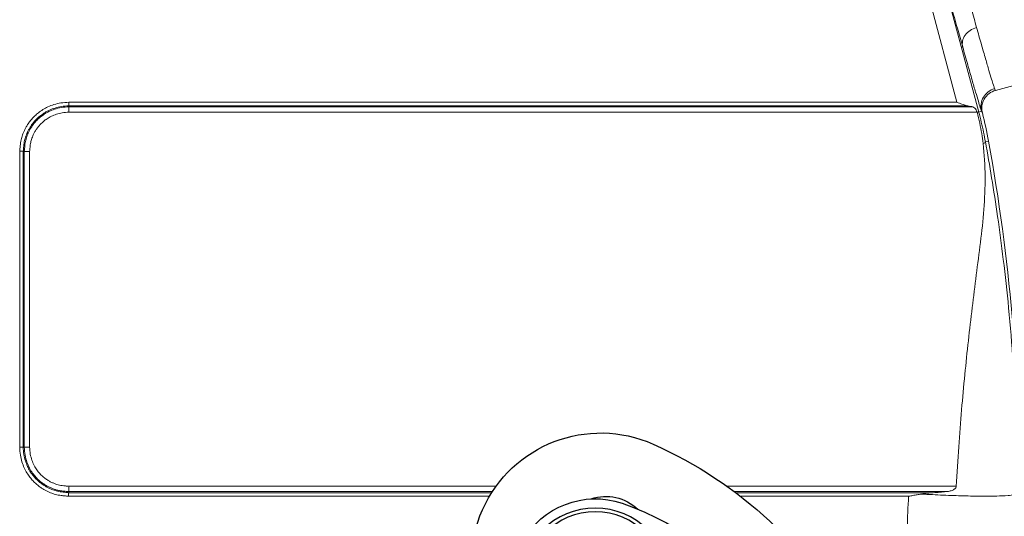
# Model space of a CAD drawing. Units: millimetres. Extents: x 2027 to 2561, y 489 to 867.
# Drawn here: x 2177 to 2230, y 715 to 742 of the extents above; entities that cross this region are included whole.
import ezdxf

# ---------------------------------------------------------------- set-up
doc = ezdxf.new("R2010")
doc.units = ezdxf.units.MM
doc.header["$LTSCALE"] = 65.395
doc.layers.get('0').update_dxf_attribs({"linetype": 'CONTINUOUS', "lineweight": 30})
doc.layers.add('TFR-TRI', color=7, linetype='CONTINUOUS')

# ---------------------------------------------------------------- blocks, each defined once
blk = doc.blocks.new('dg')
at = {"layer": 'TFR-TRI', "color": 3, "linetype": 'Continuous'}
for p, q in [((7504.815, 605.298), (7504.276, 605.251)), ((7504.276, 605.251), (7504.32, 604.753)), ((7506.269, 605.426), (7505.434, 605.353)), ((7506.269, 605.426), (7506.312, 604.928)), ((7477.162, 604.424), (7477.402, 604.706)), ((7477.772, 604.721), (7477.4, 604.405)), ((7477.402, 604.706), (7477.693, 604.915)), ((7477.693, 604.915), (7477.988, 605.012)), ((7477.993, 604.809), (7477.772, 604.721)), ((7477.988, 605.012), (7478.264, 604.992)), ((7478.211, 604.8), (7477.993, 604.809)), ((7478.381, 604.701), (7478.211, 604.8)), ((7478.264, 604.992), (7478.499, 604.868)), ((7478.502, 604.532), (7478.381, 604.701)), ((7478.499, 604.868), (7478.669, 604.662)), ((7478.517, 604.337), (7478.502, 604.532)), ((7478.669, 604.662), (7478.726, 604.339)), ((7496.417, 604.062), (7502.029, 604.553)), ((7502.029, 604.553), (7503.137, 604.65)), ((7502.029, 604.553), (7502.04, 604.419)), ((7503.137, 604.65), (7504.19, 604.742)), ((7504.19, 604.742), (7505.134, 604.824)), ((7505.134, 604.824), (7505.923, 604.893)), ((7505.923, 604.893), (7506.516, 604.945)), ((7506.516, 604.945), (7506.885, 604.978)), ((7506.885, 604.978), (7507.01, 604.989)), ((7477.024, 604.116), (7477.162, 604.424)), ((7477.029, 603.822), (7477.024, 604.116)), ((7477.4, 604.405), (7477.222, 604.062)), ((7477.222, 604.062), (7477.285, 603.76)), ((7478.415, 604.107), (7478.517, 604.337)), ((7478.491, 604.058), (7478.415, 604.107)), ((7478.588, 603.996), (7478.491, 604.058)), ((7478.536, 603.579), (7479.165, 604.06)), ((7478.726, 604.339), (7478.588, 603.996)), ((7479.165, 604.06), (7479.233, 603.971)), ((7483.094, 603.925), (7483.447, 604.061)), ((7483.447, 604.061), (7483.865, 604.103)), ((7483.865, 604.103), (7484.315, 604.015)), ((7484.315, 604.015), (7484.392, 603.985)), ((7496.417, 604.062), (7496.428, 603.928)), ((7502.04, 604.419), (7502.072, 604.055)), ((7502.072, 604.055), (7502.116, 603.557)), ((7507.086, 603.991), (7506.342, 603.926)), ((7507.638, 604.04), (7507.086, 603.991)), ((7507.978, 604.069), (7507.638, 604.04)), ((7508.093, 604.079), (7507.978, 604.069)), ((7508.093, 604.079), (7508.224, 602.585)), ((7477.171, 603.573), (7477.029, 603.822)), ((7477.415, 603.392), (7477.171, 603.573)), ((7477.285, 603.76), (7477.426, 603.62)), ((7477.426, 603.62), (7477.608, 603.564)), ((7477.608, 603.564), (7477.802, 603.594)), ((7478.059, 603.485), (7477.718, 603.36)), ((7477.735, 602.967), (7478.536, 603.579)), ((7477.802, 603.594), (7477.969, 603.676)), ((7477.969, 603.676), (7478.02, 603.569)), ((7478.02, 603.569), (7478.059, 603.485)), ((7479.287, 603.9), (7478.581, 603.36)), ((7479.233, 603.971), (7479.287, 603.9)), ((7483.163, 603.796), (7483.094, 603.925)), ((7483.331, 603.485), (7483.163, 603.796)), ((7483.611, 603.708), (7483.331, 603.485)), ((7483.669, 603.746), (7483.611, 603.708)), ((7484.038, 603.917), (7483.669, 603.746)), ((7484.354, 603.954), (7484.038, 603.917)), ((7484.456, 603.937), (7484.354, 603.954)), ((7484.392, 603.985), (7484.532, 603.917)), ((7484.527, 603.913), (7484.456, 603.937)), ((7484.565, 603.896), (7484.527, 603.913)), ((7484.532, 603.917), (7484.582, 603.888)), ((7484.585, 603.885), (7484.565, 603.896)), ((7484.582, 603.888), (7484.6, 603.876)), ((7484.597, 603.878), (7484.585, 603.885)), ((7484.603, 603.874), (7484.597, 603.878)), ((7484.6, 603.876), (7484.605, 603.873)), ((7484.607, 603.872), (7484.603, 603.874)), ((7484.605, 603.873), (7484.606, 603.873)), ((7484.606, 603.873), (7484.612, 603.869)), ((7484.609, 603.871), (7484.607, 603.872)), ((7484.612, 603.869), (7484.609, 603.871)), ((7496.428, 603.928), (7496.46, 603.564)), ((7496.46, 603.564), (7496.504, 603.066)), ((7502.116, 603.557), (7496.504, 603.066)), ((7503.282, 603.659), (7502.116, 603.557)), ((7502.247, 602.062), (7502.116, 603.557)), ((7504.403, 603.757), (7503.282, 603.659)), ((7505.437, 603.847), (7504.403, 603.757)), ((7506.342, 603.926), (7505.437, 603.847)), ((7477.718, 603.36), (7477.415, 603.392)), ((7477.99, 602.634), (7477.735, 602.967)), ((7478.581, 603.36), (7478.026, 602.935)), ((7478.026, 602.935), (7478.282, 602.601)), ((7478.314, 602.21), (7477.99, 602.634)), ((7478.282, 602.601), (7478.483, 602.339)), ((7478.788, 602.286), (7479.083, 602.578)), ((7479.412, 602.529), (7479.06, 602.295)), ((7479.083, 602.578), (7479.435, 602.76)), ((7479.8, 602.609), (7479.412, 602.529)), ((7479.435, 602.76), (7479.762, 602.814)), ((7479.762, 602.814), (7480.169, 602.671)), ((7480.01, 602.531), (7479.8, 602.609)), ((7480.157, 602.373), (7480.01, 602.531)), ((7480.169, 602.671), (7480.405, 602.304)), ((7482.824, 602.41), (7482.477, 602.342)), ((7486.471, 602.418), (7486.252, 602.125)), ((7486.552, 602.525), (7486.471, 602.418)), ((7505.567, 602.353), (7506.473, 602.432)), ((7506.473, 602.432), (7507.216, 602.497)), ((7507.216, 602.497), (7507.769, 602.545)), ((7507.769, 602.545), (7508.109, 602.575)), ((7508.109, 602.575), (7508.224, 602.585)), ((7478.388, 602.267), (7478.314, 602.21)), ((7478.483, 602.339), (7478.388, 602.267)), ((7478.657, 601.72), (7478.662, 602.01)), ((7478.662, 602.01), (7478.788, 602.286)), ((7479.06, 602.295), (7478.858, 601.955)), ((7478.858, 601.955), (7478.909, 601.628)), ((7480.025, 601.732), (7480.208, 602.054)), ((7480.208, 602.054), (7480.157, 602.373)), ((7480.41, 602.009), (7480.282, 601.722)), ((7480.405, 602.304), (7480.41, 602.009)), ((7482.477, 602.342), (7482.334, 602.313)), ((7486.252, 602.125), (7485.952, 601.725)), ((7494.15, 601.572), (7494.452, 601.863)), ((7494.452, 601.863), (7494.772, 602.039)), ((7494.772, 602.039), (7494.87, 602.073)), ((7494.87, 602.073), (7494.855, 601.594)), ((7494.87, 602.073), (7495.024, 602.123)), ((7495.024, 602.123), (7498.269, 602.123)), ((7495.024, 602.123), (7495.024, 601.623)), ((7497.651, 601.814), (7498.269, 602.123)), ((7498.269, 602.123), (7498.033, 601.65)), ((7498.269, 602.123), (7498.269, 601.714)), ((7498.269, 601.714), (7502.247, 602.062)), ((7502.247, 602.062), (7503.413, 602.164)), ((7502.29, 601.564), (7502.247, 602.062)), ((7503.413, 602.164), (7504.534, 602.262)), ((7504.534, 602.262), (7505.567, 602.353)), ((7478.882, 601.348), (7478.657, 601.72)), ((7479.314, 601.189), (7478.882, 601.348)), ((7478.909, 601.628), (7479.063, 601.466)), ((7479.063, 601.466), (7479.282, 601.396)), ((7479.282, 601.396), (7479.649, 601.472)), ((7479.846, 601.34), (7479.314, 601.189)), ((7479.649, 601.472), (7480.025, 601.732)), ((7480.282, 601.722), (7479.846, 601.34)), ((7480.315, 601.286), (7480.631, 601.426)), ((7480.631, 601.426), (7480.963, 601.318)), ((7493.918, 601.173), (7494.15, 601.572)), ((7494.855, 601.594), (7494.818, 601.249)), ((7495.024, 601.623), (7495.024, 601.257)), ((7496.651, 601.314), (7497.094, 601.535)), ((7497.094, 601.535), (7497.651, 601.814)), ((7498.033, 601.65), (7497.779, 601.143)), ((7498.033, 601.65), (7498.182, 601.699)), ((7498.033, 601.65), (7498.111, 601.179)), ((7498.182, 601.699), (7498.269, 601.714)), ((7498.182, 601.699), (7498.214, 601.203)), ((7498.313, 601.216), (7498.269, 601.714)), ((7502.322, 601.2), (7502.29, 601.564)), ((7505.439, 601.338), (7504.495, 601.255)), ((7506.228, 601.407), (7505.439, 601.338)), ((7506.821, 601.459), (7506.228, 601.407)), ((7507.19, 601.491), (7506.821, 601.459)), ((7507.315, 601.502), (7507.19, 601.491)), ((7479.396, 600.569), (7479.484, 600.846)), ((7479.484, 600.846), (7479.606, 600.984)), ((7479.606, 600.984), (7479.732, 601.07)), ((7479.838, 600.91), (7479.661, 600.737)), ((7479.732, 601.07), (7479.792, 600.981)), ((7479.792, 600.981), (7479.838, 600.91)), ((7480.185, 601.02), (7480.315, 601.286)), ((7480.204, 600.759), (7480.185, 601.02)), ((7480.42, 601.076), (7480.413, 600.948)), ((7480.413, 600.948), (7480.438, 600.787)), ((7480.527, 601.199), (7480.42, 601.076)), ((7480.731, 601.22), (7480.527, 601.199)), ((7480.925, 601.037), (7480.731, 601.22)), ((7480.983, 600.749), (7480.925, 601.037)), ((7480.963, 601.318), (7481.122, 601.114)), ((7481.122, 601.114), (7481.196, 600.873)), ((7481.196, 600.873), (7481.135, 600.58)), ((7483.311, 600.878), (7482.988, 600.734)), ((7489.816, 600.564), (7489.856, 600.886)), ((7489.856, 600.886), (7489.883, 601.101)), ((7489.874, 601.178), (7490.399, 601.137)), ((7489.883, 601.101), (7489.893, 601.176)), ((7490.399, 601.137), (7490.664, 601.126)), ((7490.929, 601.123), (7490.661, 601.129)), ((7490.664, 601.126), (7490.928, 601.123)), ((7490.929, 601.123), (7492.169, 601.123)), ((7491.018, 600.989), (7490.929, 601.123)), ((7491.083, 600.623), (7491.018, 600.989)), ((7492.169, 601.123), (7493.314, 601.123)), ((7493.314, 601.123), (7494.321, 601.123)), ((7493.769, 601.123), (7493.769, 601.173)), ((7493.769, 601.173), (7493.807, 601.173)), ((7493.807, 601.173), (7493.918, 601.173)), ((7493.903, 601.123), (7493.918, 601.173)), ((7493.918, 601.173), (7493.929, 601.148)), ((7493.929, 601.148), (7493.939, 601.123)), ((7494.321, 601.123), (7495.147, 601.123)), ((7494.818, 601.249), (7494.769, 601.123)), ((7495.024, 601.257), (7495.024, 601.123)), ((7495.147, 601.123), (7495.762, 601.123)), ((7495.762, 601.123), (7496.141, 601.123)), ((7496.141, 601.123), (7496.269, 601.123)), ((7496.269, 601.123), (7496.367, 601.172)), ((7496.269, 601.123), (7496.403, 601.123)), ((7496.367, 601.172), (7496.651, 601.314)), ((7497.779, 601.143), (7497.562, 600.709)), ((7498.111, 600.826), (7498.033, 600.678)), ((7498.111, 601.179), (7498.111, 600.826)), ((7498.214, 600.839), (7498.182, 600.703)), ((7498.214, 601.203), (7498.214, 600.839)), ((7498.345, 600.852), (7498.313, 601.216)), ((7498.357, 600.718), (7498.345, 600.852)), ((7502.334, 601.066), (7498.357, 600.718)), ((7502.334, 601.066), (7502.322, 601.2)), ((7503.442, 601.163), (7502.334, 601.066)), ((7504.495, 601.255), (7503.442, 601.163)), ((7479.473, 600.251), (7479.396, 600.569)), ((7479.661, 600.737), (7479.619, 600.51)), ((7479.619, 600.51), (7479.808, 600.157)), ((7480.248, 600.533), (7480.204, 600.759)), ((7480.236, 600.231), (7480.266, 600.401)), ((7480.266, 600.401), (7480.248, 600.533)), ((7480.438, 600.787), (7480.494, 600.49)), ((7480.497, 600.339), (7480.471, 600.221)), ((7480.494, 600.49), (7480.497, 600.339)), ((7480.801, 600.528), (7480.983, 600.749)), ((7480.847, 600.456), (7480.801, 600.528)), ((7480.906, 600.364), (7480.847, 600.456)), ((7481.135, 600.58), (7480.906, 600.364)), ((7482.988, 600.734), (7482.854, 600.674)), ((7489.769, 600.184), (7489.816, 600.564)), ((7491.107, 600.123), (7491.083, 600.623)), ((7497.398, 600.38), (7497.298, 600.18)), ((7497.536, 600.386), (7497.322, 600.026)), ((7497.562, 600.709), (7497.398, 600.38)), ((7497.77, 600.573), (7497.536, 600.386)), ((7497.981, 600.664), (7497.77, 600.573)), ((7498.033, 600.678), (7497.981, 600.664)), ((7498.182, 600.703), (7498.033, 600.678)), ((7498.357, 600.718), (7498.182, 600.703)), ((7471.217, 599.996), (7471.217, 596.681)), ((7479.636, 600.027), (7479.473, 600.251)), ((7479.865, 599.909), (7479.636, 600.027)), ((7479.808, 600.157), (7479.968, 600.092)), ((7480.237, 599.965), (7479.865, 599.909)), ((7479.865, 599.539), (7480.795, 599.929)), ((7479.968, 600.092), (7480.126, 600.126)), ((7480.126, 600.126), (7480.236, 600.231)), ((7480.471, 600.221), (7480.237, 599.965)), ((7480.795, 599.929), (7481.525, 600.235)), ((7481.122, 599.848), (7480.899, 599.754)), ((7480.899, 599.754), (7481.081, 599.318)), ((7481.407, 599.967), (7481.122, 599.848)), ((7481.561, 599.602), (7481.407, 599.967)), ((7481.525, 600.235), (7481.764, 599.666)), ((7490.436, 600.138), (7489.769, 600.184)), ((7489.769, 600.184), (7489.769, 591.002)), ((7490.772, 600.127), (7490.436, 600.138)), ((7491.107, 600.123), (7490.772, 600.127)), ((7492.364, 600.123), (7491.107, 600.123)), ((7493.543, 600.123), (7492.364, 600.123)), ((7494.607, 600.123), (7493.543, 600.123)), ((7495.526, 600.123), (7494.607, 600.123)), ((7496.271, 600.123), (7495.526, 600.123)), ((7496.82, 600.123), (7496.271, 600.123)), ((7497.156, 600.123), (7496.82, 600.123)), ((7497.269, 600.123), (7497.156, 600.123)), ((7497.269, 599.707), (7497.298, 600.18)), ((7497.298, 600.18), (7497.269, 600.123)), ((7497.269, 600.123), (7497.269, 591.123)), ((7497.298, 599.943), (7497.269, 599.707)), ((7497.298, 600.18), (7497.312, 600.06)), ((7497.312, 600.06), (7497.298, 599.943)), ((7497.322, 600.026), (7497.298, 599.943)), ((7480.059, 599.078), (7479.865, 599.539)), ((7480.388, 599.54), (7480.139, 599.436)), ((7480.139, 599.436), (7480.342, 598.952)), ((7480.704, 599.673), (7480.388, 599.54)), ((7480.848, 599.33), (7480.704, 599.673)), ((7481.03, 598.895), (7480.848, 599.33)), ((7481.081, 599.318), (7481.225, 598.976)), ((7481.756, 599.137), (7481.561, 599.602)), ((7481.764, 599.666), (7481.951, 599.219)), ((7481.951, 599.219), (7481.842, 599.173)), ((7480.305, 598.49), (7480.059, 599.078)), ((7480.342, 598.952), (7480.501, 598.572)), ((7481.116, 598.93), (7481.03, 598.895)), ((7481.225, 598.976), (7481.116, 598.93)), ((7481.842, 599.173), (7481.756, 599.137)), ((7480.391, 598.526), (7480.305, 598.49)), ((7480.501, 598.572), (7480.391, 598.526)), ((7481.303, 598.343), (7481.15, 596.151)), ((7482.664, 596.47), (7481.303, 598.343)), ((7481.15, 596.151), (7481.623, 596.251)), ((7482.112, 596.354), (7482.664, 596.47)), ((7481.502, 592.804), (7482.107, 590.692)), ((7481.985, 592.804), (7481.502, 592.804)), ((7482.107, 590.692), (7483.049, 592.806)), ((7483.049, 592.806), (7482.485, 592.805)), ((7484.535, 590.196), (7484.535, 592.776)), ((7484.681, 592.776), (7484.535, 592.776)), ((7485.035, 592.776), (7484.681, 592.776)), ((7485.035, 592.776), (7485.035, 590.196)), ((7489.769, 591.002), (7490.333, 591.058)), ((7489.769, 591.002), (7489.829, 590.624)), ((7490.333, 591.058), (7490.896, 591.097)), ((7490.896, 591.097), (7491.858, 591.123)), ((7491.858, 591.123), (7491.821, 590.623)), ((7491.858, 591.123), (7493.141, 591.123)), ((7493.141, 591.123), (7494.31, 591.123)), ((7494.31, 591.123), (7495.326, 591.123)), ((7495.326, 591.123), (7496.154, 591.123)), ((7496.154, 591.123), (7496.767, 591.123)), ((7496.767, 591.123), (7497.143, 591.123)), ((7497.143, 591.123), (7497.269, 591.123)), ((7481.098, 589.946), (7481.297, 590.13)), ((7481.297, 590.13), (7481.576, 590.228)), ((7481.576, 590.228), (7482.192, 590.184)), ((7482.192, 590.184), (7482.647, 589.949)), ((7484.681, 590.196), (7484.535, 590.196)), ((7485.035, 590.196), (7484.681, 590.196)), ((7489.829, 590.624), (7489.879, 590.303)), ((7489.879, 590.303), (7489.913, 590.089)), ((7491.719, 590.257), (7491.579, 590.123)), ((7491.821, 590.623), (7491.719, 590.257)), ((7481.013, 589.563), (7481.098, 589.946)), ((7481.405, 589.97), (7481.222, 589.726)), ((7481.222, 589.726), (7481.227, 589.523)), ((7481.781, 590.061), (7481.405, 589.97)), ((7482.198, 589.988), (7481.781, 590.061)), ((7482.537, 589.792), (7482.198, 589.988)), ((7482.639, 589.608), (7482.537, 589.792)), ((7482.641, 589.413), (7482.639, 589.608)), ((7482.647, 589.949), (7482.851, 589.598)), ((7482.851, 589.598), (7482.777, 589.211)), ((7490.354, 590.063), (7489.901, 590.011)), ((7489.913, 590.089), (7489.924, 590.014)), ((7490.806, 590.099), (7490.354, 590.063)), ((7491.579, 590.123), (7490.806, 590.099)), ((7492.692, 590.123), (7491.579, 590.123)), ((7493.705, 590.123), (7492.692, 590.123)), ((7494.585, 590.123), (7493.705, 590.123)), ((7495.303, 590.123), (7494.585, 590.123)), ((7495.834, 590.123), (7495.303, 590.123)), ((7496.16, 590.123), (7495.834, 590.123)), ((7496.269, 590.123), (7496.16, 590.123)), ((7481.225, 589.185), (7481.013, 589.563)), ((7481.717, 588.944), (7481.225, 589.185)), ((7481.227, 589.523), (7481.34, 589.34)), ((7481.34, 589.34), (7481.661, 589.154)), ((7481.661, 589.154), (7482.113, 589.083)), ((7482.113, 589.083), (7482.465, 589.175)), ((7482.465, 589.175), (7482.641, 589.413)), ((7482.777, 589.211), (7482.582, 589.017)), ((7485.575, 589.308), (7485.412, 588.994)), ((7485.575, 589.308), (7485.871, 589.087)), ((7485.871, 589.087), (7486.22, 588.905)), ((7480.832, 588.76), (7480.86, 588.859)), ((7481.143, 588.674), (7480.832, 588.76)), ((7480.86, 588.859), (7480.881, 588.936)), ((7480.881, 588.936), (7481.853, 588.668)), ((7481.538, 588.565), (7481.143, 588.674)), ((7481.453, 588.259), (7481.538, 588.565)), ((7482.296, 588.913), (7481.717, 588.944)), ((7481.853, 588.668), (7482.616, 588.457)), ((7482.582, 589.017), (7482.296, 588.913)), ((7485.412, 588.994), (7485.345, 588.864)), ((7485.64, 588.749), (7485.345, 588.864)), ((7486.026, 588.696), (7485.64, 588.749)), ((7486.539, 588.783), (7486.026, 588.696)), ((7486.22, 588.905), (7486.515, 588.838)), ((7486.515, 588.838), (7486.621, 588.843)), ((7486.706, 588.854), (7486.539, 588.783)), ((7486.621, 588.843), (7486.701, 588.861)), ((7486.701, 588.861), (7486.742, 588.876)), ((7486.76, 588.883), (7486.706, 588.854)), ((7486.742, 588.876), (7486.763, 588.886)), ((7486.779, 588.894), (7486.76, 588.883)), ((7486.763, 588.886), (7486.775, 588.892)), ((7486.775, 588.892), (7486.782, 588.895)), ((7486.784, 588.896), (7486.779, 588.894)), ((7486.782, 588.895), (7486.786, 588.897)), ((7486.79, 588.9), (7486.784, 588.896)), ((7486.786, 588.897), (7486.787, 588.898)), ((7486.787, 588.898), (7486.79, 588.9)), ((7481.415, 587.983), (7481.453, 588.259)), ((7481.742, 588.509), (7481.638, 588.129)), ((7481.638, 588.129), (7481.697, 587.861)), ((7482.015, 588.433), (7481.742, 588.509)), ((7482.363, 588.337), (7482.015, 588.433)), ((7482.253, 587.945), (7482.293, 588.083)), ((7482.293, 588.083), (7482.363, 588.337)), ((7482.498, 588.028), (7482.405, 587.758)), ((7482.616, 588.457), (7482.498, 588.028)), ((7480.395, 587.338), (7480.548, 587.763)), ((7480.686, 587.52), (7480.526, 587.075)), ((7480.548, 587.763), (7481.496, 587.423)), ((7480.94, 587.429), (7480.686, 587.52)), ((7481.497, 587.785), (7481.415, 587.983)), ((7481.663, 587.651), (7481.497, 587.785)), ((7482.113, 587.56), (7481.663, 587.651)), ((7481.697, 587.861), (7481.976, 587.748)), ((7481.976, 587.748), (7482.115, 587.768)), ((7482.405, 587.758), (7482.113, 587.56)), ((7482.115, 587.768), (7482.208, 587.838)), ((7482.208, 587.838), (7482.253, 587.945)), ((7480.201, 586.796), (7480.395, 587.338)), ((7480.526, 587.075), (7480.4, 586.725)), ((7481.263, 587.313), (7480.94, 587.429)), ((7481.005, 586.596), (7481.15, 586.998)), ((7481.15, 586.998), (7481.263, 587.313)), ((7481.461, 587.242), (7481.317, 586.84)), ((7481.69, 587.16), (7481.461, 587.242)), ((7481.496, 587.423), (7482.242, 587.155)), ((7481.981, 587.055), (7481.69, 587.16)), ((7481.86, 586.719), (7481.981, 587.055)), ((7482.242, 587.155), (7482.054, 586.63)), ((7480.062, 586.47), (7480.102, 586.559)), ((7480.63, 586.215), (7480.062, 586.47)), ((7480.102, 586.559), (7480.134, 586.629)), ((7480.134, 586.629), (7481.053, 586.216)), ((7480.289, 586.765), (7480.201, 586.796)), ((7480.4, 586.725), (7480.289, 586.765)), ((7481.093, 586.565), (7481.005, 586.596)), ((7481.204, 586.525), (7481.093, 586.565)), ((7481.317, 586.84), (7481.204, 586.525)), ((7481.706, 586.29), (7481.86, 586.719)), ((7482.054, 586.63), (7481.906, 586.218)), ((7481.352, 585.89), (7480.63, 586.215)), ((7480.654, 585.855), (7481.352, 585.89)), ((7481.053, 586.216), (7481.775, 585.891)), ((7481.794, 586.258), (7481.706, 586.29)), ((7481.775, 585.891), (7481.732, 585.795)), ((7481.906, 586.218), (7481.794, 586.258)), ((7479.689, 585.64), (7479.732, 585.736)), ((7480.411, 585.315), (7479.689, 585.64)), ((7479.732, 585.736), (7479.765, 585.811)), ((7479.765, 585.811), (7480.654, 585.855)), ((7480.811, 585.676), (7480.113, 585.641)), ((7480.113, 585.641), (7480.835, 585.316)), ((7481.698, 585.72), (7480.811, 585.676)), ((7481.732, 585.795), (7481.698, 585.72)), ((7481.33, 584.902), (7480.411, 585.315)), ((7480.835, 585.316), (7481.402, 585.061)), ((7481.362, 584.972), (7481.33, 584.902)), ((7481.402, 585.061), (7481.362, 584.972))]:
    blk.add_line(p, q, dxfattribs=at)
for centre, radius in [((7465.359, 603.973), 1.5), ((7465.359, 603.973), 1.465), ((7468.431, 583.123), 4), ((7468.431, 583.123), 3.8)]:
    blk.add_circle(centre, radius, dxfattribs=at)
for centre, radius, start, end in [((7465.359, 603.973), 4.9, 50.0963, 329.5519), ((7465.359, 603.973), 4.4, 68.5753, 317.6199), ((7468.793, 612.723), 5, 248.5754, 268.6041), ((7467.94, 577.734), 30, 60.1904, 88.604), ((7465.359, 603.973), 3.5, 88.8522, 315.1461), ((7465.135, 592.776), 14.7, 288.8522, 88.8522), ((7502.875, 604.627), 0.6, 5, 185), ((7505.167, 604.827), 0.6, 5, 185), ((7498.293, 604.226), 0.6, 5, 185), ((7500.584, 604.426), 0.6, 5, 185), ((7507.097, 603.992), 1, 5, 95), ((7496.669, 601.173), 2.9, 95, 180), ((7483.805, 602.604), 1.5, 118.3036, 191.2023), ((7483.805, 602.604), 1, 118.3036, 191.2023), ((7467.94, 577.734), 30, 53.1029, 59.1341), ((7467.94, 577.734), 31, 53.1029, 57.4661), ((7496.669, 601.173), 1.9, 95, 149.993), ((7470.676, 598.683), 4, 46.8337, 135.1461), ((7489.887, 603.809), 7.2, 191.2023, 204.0252), ((7490.755, 608.123), 7, 233.1029, 262.926), ((7507.227, 602.498), 1, 275, 5), ((7489.887, 603.809), 7.7, 191.2023, 204.0252), ((7469.717, 599.996), 1.5, 0, 137.62), ((7465.135, 592.776), 12.1, 334.1442, 46.8337), ((7490.755, 608.123), 8, 233.1029, 262.926), ((7506.169, 601.402), 0.6, 185, 5), ((7465.135, 592.776), 19.9, 0, 24.0252), ((7496.269, 600.123), 1, 0, 90), ((7499.295, 600.8), 0.6, 185, 5), ((7501.587, 601.001), 0.6, 185, 5), ((7503.878, 601.201), 0.6, 185, 5), ((7465.135, 592.776), 19.4, 0, 24.0252), ((7462.217, 596.681), 9, 293.983, 0), ((7465.135, 592.776), 16.85, 0.0983, 11.9017), ((7465.135, 592.776), 17.35, 0.0983, 11.9017), ((7491.32, 581.123), 10, 98.9207, 125.0658), ((7496.269, 591.123), 1, 270, 0), ((7486.035, 590.196), 1.5, 180, 242.6144), ((7486.035, 590.196), 1, 180, 242.6144), ((7491.32, 581.123), 9, 98.9207, 120.222), ((7491.32, 581.123), 10, 128.1357, 151.8719), ((7468.721, 582.062), 7, 113.983, 293.983), ((7468.431, 583.123), 4.5, 49.2776, 288.8522), ((7473.324, 588.807), 3, 229.2776, 334.1442), ((7462.217, 596.681), 23, 293.983, 331.8719), ((7469.012, 580.997), 2.5, 251.3323, 313.5182)]:
    blk.add_arc(centre, radius, start, end, dxfattribs=at)

msp = doc.modelspace()

# ---------------------------------------------------------------- linework, layer by layer
at = {"color": 7, "linetype": 'Continuous', "lineweight": 20}
for p, q in [((2227.846, 737.674), (2216.566, 779.77)), ((2229.022, 737.148), (2225.289, 751.082)), ((2229.93, 738.316), (2243.453, 741.939)), ((2228.156, 740.663), (2228.1, 740.656)), ((2179.754, 737.674), (2227.846, 737.674)), ((2179.757, 737.674), (2179.757, 737.481)), ((2179.757, 737.481), (2228.44, 737.481)), ((2179.757, 737.481), (2179.757, 737.425)), ((2179.757, 737.425), (2228.706, 737.425)), ((2179.757, 737.135), (2179.757, 737.425)), ((2179.761, 737.135), (2228.931, 737.135)), ((2228.934, 737.125), (2229.177, 737.19)), ((2229.384, 735.532), (2229.56, 735.564)), ((2177.1, 719.004), (2177.1, 735.03)), ((2177.293, 735.021), (2177.349, 735.018)), ((2177.293, 719.006), (2177.293, 735.021)), ((2177.349, 719.007), (2177.349, 735.018)), ((2177.639, 719.011), (2177.639, 735.005)), ((2177.1, 719.006), (2177.293, 719.006)), ((2177.639, 719.007), (2177.349, 719.007)), ((2202.654, 716.542), (2179.752, 716.542)), ((2202.69, 716.598), (2179.755, 716.598)), ((2202.89, 716.888), (2179.77, 716.888)), ((2227.809, 716.888), (2215.391, 716.888)), ((2227.266, 716.598), (2215.789, 716.598)), ((2226.555, 716.542), (2215.864, 716.542)), ((2202.535, 716.349), (2179.741, 716.349)), ((2225.227, 716.349), (2216.153, 716.349))]:
    msp.add_line(p, q, dxfattribs=at)
for centre, radius, start, end in [((2209.876, 732.018), 20, 10.2117, 14.7072), ((2123.795, 716.511), 107.467, 0, 10.21169)]:
    msp.add_arc(centre, radius, start, end, dxfattribs=at)
for points, knots in [([(2227.224, 747.79), (2227.351, 747.328), (2227.603, 746.41), (2227.969, 745.082), (2228.311, 743.849), (2228.62, 742.743), (2228.815, 742.049), (2228.907, 741.722)], [0, 0, 0, 0, 1.438464, 2.853544, 4.133491, 5.278323, 6.297039, 6.297039, 6.297039, 6.297039]), ([(2226.394, 747.024), (2226.527, 746.539), (2226.79, 745.578), (2227.174, 744.185), (2227.532, 742.892), (2227.855, 741.733), (2228.059, 741.006), (2228.156, 740.663)], [0, 0, 0, 0, 1.507835, 2.991068, 4.332672, 5.532643, 6.600487, 6.600487, 6.600487, 6.600487]), ([(2228.156, 740.663), (2228.128, 740.768), (2228.125, 741.001), (2228.276, 741.324), (2228.548, 741.582), (2228.783, 741.688), (2228.907, 741.722)], [0, 0, 0, 0, 0.325549, 0.670711, 1.041144, 1.42806, 1.42806, 1.42806, 1.42806]), ([(2228.907, 741.722), (2228.994, 741.416), (2229.155, 740.848), (2229.379, 740.069), (2229.562, 739.442), (2229.704, 738.97), (2229.805, 738.644), (2229.862, 738.473), (2229.885, 738.41)], [0, 0, 0, 0, 0.954092, 1.773203, 2.429277, 2.916297, 3.250803, 3.454246, 3.454246, 3.454246, 3.454246]), ([(2228.156, 740.663), (2228.246, 740.342), (2228.415, 739.746), (2228.649, 738.93), (2228.84, 738.272), (2228.988, 737.777), (2229.073, 737.503), (2229.109, 737.392)], [0, 0, 0, 0, 1.000177, 1.858766, 2.546389, 3.056809, 3.407382, 3.407382, 3.407382, 3.407382]), ([(2229.177, 737.19), (2229.143, 737.315), (2229.126, 737.581), (2229.256, 737.958), (2229.519, 738.258), (2229.76, 738.376), (2229.885, 738.41)], [0, 0, 0, 0, 0.388181, 0.776971, 1.16649, 1.556434, 1.556434, 1.556434, 1.556434]), ([(2229.885, 738.41), (2229.894, 738.385), (2229.908, 738.365), (2229.921, 738.313), (2229.93, 738.316)], [0, 0, 0, 0, 0.0773271, 0.1045767, 0.1045767, 0.1045767, 0.1045767]), ([(2229.197, 737.484), (2229.215, 737.612), (2229.302, 737.865), (2229.565, 738.164), (2229.804, 738.282), (2229.93, 738.316)], [0, 0, 0, 0, 0.388933, 0.777866, 1.166797, 1.166797, 1.166797, 1.166797]), ([(2177.1, 735.03), (2177.106, 735.096), (2177.116, 735.221), (2177.133, 735.399), (2177.154, 735.56), (2177.189, 735.705), (2177.232, 735.84), (2177.279, 735.976), (2177.337, 736.122), (2177.413, 736.274), (2177.505, 736.435), (2177.617, 736.603), (2177.755, 736.775), (2177.921, 736.949), (2178.12, 737.121), (2178.358, 737.285), (2178.638, 737.435), (2178.966, 737.56), (2179.342, 737.649), (2179.613, 737.672), (2179.754, 737.674)], [0, 0, 0, 0, 0.197177, 0.375939, 0.538014, 0.684461, 0.820511, 0.962606, 1.118733, 1.288874, 1.47355, 1.674569, 1.893744, 2.133184, 2.395242, 2.682566, 2.998397, 3.346459, 3.730784, 4.156282, 4.156282, 4.156282, 4.156282]), ([(2177.293, 735.021), (2177.299, 735.087), (2177.309, 735.209), (2177.325, 735.381), (2177.346, 735.529), (2177.376, 735.66), (2177.418, 735.783), (2177.461, 735.912), (2177.515, 736.046), (2177.585, 736.188), (2177.671, 736.336), (2177.775, 736.491), (2177.903, 736.65), (2178.056, 736.811), (2178.241, 736.969), (2178.461, 737.121), (2178.721, 737.26), (2179.024, 737.375), (2179.374, 737.457), (2179.625, 737.479), (2179.757, 737.481)], [0, 0, 0, 0, 0.197675, 0.368533, 0.517359, 0.64496, 0.771804, 0.907656, 1.050899, 1.208158, 1.379623, 1.565498, 1.768273, 1.9895, 2.231645, 2.49751, 2.789774, 3.111954, 3.468661, 3.864653, 3.864653, 3.864653, 3.864653]), ([(2177.349, 735.018), (2177.354, 735.072), (2177.362, 735.177), (2177.376, 735.331), (2177.394, 735.477), (2177.422, 735.618), (2177.466, 735.751), (2177.512, 735.889), (2177.572, 736.036), (2177.651, 736.192), (2177.749, 736.356), (2177.871, 736.525), (2178.021, 736.697), (2178.204, 736.869), (2178.426, 737.033), (2178.69, 737.184), (2179.001, 737.31), (2179.362, 737.399), (2179.621, 737.423), (2179.757, 737.425)], [0, 0, 0, 0, 0.162011, 0.315957, 0.462368, 0.605499, 0.743772, 0.882341, 1.043931, 1.2181, 1.407191, 1.614832, 1.842083, 2.091945, 2.366541, 2.668621, 3.002461, 3.371116, 3.779366, 3.779366, 3.779366, 3.779366]), ([(2228.44, 737.481), (2228.407, 737.486), (2228.338, 737.501), (2228.231, 737.532), (2228.112, 737.573), (2227.983, 737.621), (2227.893, 737.656), (2227.846, 737.674)], [0, 0, 0, 0, 0.0993196, 0.2117717, 0.3370348, 0.4747774, 0.62578, 0.62578, 0.62578, 0.62578]), ([(2228.706, 737.425), (2228.665, 737.436), (2228.577, 737.457), (2228.488, 737.473), (2228.44, 737.481)], [0, 0, 0, 0, 0.127285, 0.2720544, 0.2720544, 0.2720544, 0.2720544]), ([(2228.93, 737.135), (2228.919, 737.177), (2228.889, 737.258), (2228.82, 737.367), (2228.745, 737.413), (2228.706, 737.425)], [0, 0, 0, 0, 0.1310948, 0.2589414, 0.3806279, 0.3806279, 0.3806279, 0.3806279]), ([(2177.639, 735.005), (2177.644, 735.059), (2177.652, 735.161), (2177.665, 735.307), (2177.681, 735.436), (2177.706, 735.554), (2177.744, 735.669), (2177.785, 735.792), (2177.838, 735.922), (2177.908, 736.058), (2177.995, 736.201), (2178.102, 736.349), (2178.234, 736.5), (2178.394, 736.649), (2178.588, 736.793), (2178.82, 736.924), (2179.094, 737.034), (2179.412, 737.113), (2179.641, 737.133), (2179.761, 737.135)], [0, 0, 0, 0, 0.162525, 0.308027, 0.437794, 0.552017, 0.670812, 0.800607, 0.939958, 1.092481, 1.259256, 1.441063, 1.639941, 1.857982, 2.097877, 2.362582, 2.65525, 2.980197, 3.341613, 3.341613, 3.341613, 3.341613]), ([(2229.261, 735.444), (2229.241, 735.624), (2229.189, 735.99), (2229.077, 736.554), (2228.984, 736.937), (2228.931, 737.135)], [0, 0, 0, 0, 0.543375, 1.108215, 1.723779, 1.723779, 1.723779, 1.723779]), ([(2229.022, 737.148), (2229.072, 736.963), (2229.164, 736.597), (2229.284, 736.058), (2229.353, 735.705), (2229.384, 735.532)], [0, 0, 0, 0, 0.577106, 1.130095, 1.656465, 1.656465, 1.656465, 1.656465]), ([(2227.809, 716.888), (2227.848, 717.602), (2227.933, 718.985), (2228.089, 721.001), (2228.264, 722.914), (2228.457, 724.755), (2228.667, 726.552), (2228.888, 728.326), (2229.122, 730.095), (2229.322, 731.869), (2229.398, 733.658), (2229.328, 734.852), (2229.261, 735.444)], [0, 0, 0, 0, 2.144307, 4.155822, 6.06664, 7.90753, 9.708895, 11.492966, 13.272782, 15.05975, 16.849106, 18.638278, 18.638278, 18.638278, 18.638278]), ([(2229.261, 735.444), (2229.294, 735.455), (2229.342, 735.469), (2229.387, 735.515), (2229.384, 735.532)], [0, 0, 0, 0, 0.1042249, 0.1573873, 0.1573873, 0.1573873, 0.1573873]), ([(2229.384, 735.532), (2229.502, 734.887), (2229.734, 733.543), (2230.062, 731.422), (2230.376, 729.073), (2230.663, 726.436), (2230.908, 723.463), (2231.081, 720.118), (2231.125, 717.758), (2231.125, 716.511)], [0, 0, 0, 0, 1.969101, 4.090984, 6.438302, 9.078237, 12.048478, 15.385414, 19.12604, 19.12604, 19.12604, 19.12604]), ([(2177.293, 735.021), (2177.279, 735.022), (2177.243, 735.023), (2177.179, 735.027), (2177.128, 735.029), (2177.1, 735.03)], [0, 0, 0, 0, 0.0400463, 0.1088192, 0.193405, 0.193405, 0.193405, 0.193405]), ([(2177.349, 735.019), (2177.369, 735.018), (2177.423, 735.015), (2177.52, 735.01), (2177.596, 735.007), (2177.639, 735.005)], [0, 0, 0, 0, 0.0600706, 0.163218, 0.2900915, 0.2900915, 0.2900915, 0.2900915]), ([(2179.741, 716.349), (2179.672, 716.357), (2179.541, 716.368), (2179.354, 716.387), (2179.185, 716.412), (2179.033, 716.445), (2178.896, 716.492), (2178.762, 716.544), (2178.621, 716.602), (2178.472, 716.676), (2178.316, 716.768), (2178.153, 716.881), (2177.984, 717.017), (2177.814, 717.181), (2177.646, 717.38), (2177.484, 717.615), (2177.336, 717.893), (2177.212, 718.218), (2177.125, 718.594), (2177.102, 718.863), (2177.1, 719.004)], [0, 0, 0, 0, 0.207991, 0.395205, 0.56476, 0.720206, 0.85997, 0.998975, 1.150325, 1.316752, 1.497905, 1.695084, 1.910575, 2.146529, 2.405249, 2.689429, 3.002337, 3.34789, 3.730263, 4.15435, 4.15435, 4.15435, 4.15435]), ([(2177.293, 719.006), (2177.302, 719.006), (2177.321, 719.007), (2177.34, 719.007), (2177.349, 719.007)], [0, 0, 0, 0, 0.02806808, 0.05612033, 0.05612033, 0.05612033, 0.05612033]), ([(2179.752, 716.542), (2179.683, 716.55), (2179.554, 716.561), (2179.372, 716.58), (2179.216, 716.603), (2179.079, 716.633), (2178.955, 716.677), (2178.831, 716.724), (2178.699, 716.779), (2178.561, 716.848), (2178.417, 716.934), (2178.266, 717.038), (2178.11, 717.164), (2177.953, 717.316), (2177.797, 717.5), (2177.648, 717.718), (2177.511, 717.975), (2177.397, 718.277), (2177.316, 718.625), (2177.295, 718.875), (2177.293, 719.006)], [0, 0, 0, 0, 0.208471, 0.388373, 0.54613, 0.681854, 0.807534, 0.940785, 1.08265, 1.235156, 1.402866, 1.585827, 1.785078, 2.003071, 2.242182, 2.505119, 2.794727, 3.114511, 3.469188, 3.863387, 3.863387, 3.863387, 3.863387]), ([(2179.755, 716.598), (2179.69, 716.605), (2179.564, 716.617), (2179.38, 716.635), (2179.204, 716.661), (2179.037, 716.704), (2178.878, 716.766), (2178.709, 716.834), (2178.533, 716.927), (2178.348, 717.046), (2178.159, 717.193), (2177.97, 717.378), (2177.787, 717.605), (2177.619, 717.879), (2177.477, 718.205), (2177.377, 718.587), (2177.351, 718.862), (2177.349, 719.007)], [0, 0, 0, 0, 0.19464, 0.378367, 0.556239, 0.727634, 0.892791, 1.069825, 1.272098, 1.489145, 1.728414, 1.991618, 2.280931, 2.600025, 2.953485, 3.344767, 3.778459, 3.778459, 3.778459, 3.778459]), ([(2179.77, 716.888), (2179.705, 716.895), (2179.583, 716.906), (2179.41, 716.924), (2179.256, 716.946), (2179.115, 716.984), (2178.976, 717.039), (2178.827, 717.099), (2178.672, 717.182), (2178.511, 717.286), (2178.346, 717.416), (2178.181, 717.578), (2178.022, 717.777), (2177.875, 718.017), (2177.751, 718.304), (2177.663, 718.64), (2177.641, 718.883), (2177.639, 719.011)], [0, 0, 0, 0, 0.194819, 0.368764, 0.520918, 0.66056, 0.807294, 0.96799, 1.142027, 1.333269, 1.542508, 1.77209, 2.025181, 2.304717, 2.614189, 2.958463, 3.342553, 3.342553, 3.342553, 3.342553]), ([(2179.752, 716.542), (2179.751, 716.529), (2179.749, 716.493), (2179.745, 716.428), (2179.743, 716.377), (2179.741, 716.349)], [0, 0, 0, 0, 0.0400668, 0.1088617, 0.1934637, 0.1934637, 0.1934637, 0.1934637]), ([(2179.752, 716.542), (2179.752, 716.552), (2179.753, 716.57), (2179.754, 716.589), (2179.755, 716.598)], [0, 0, 0, 0, 0.02808862, 0.05618955, 0.05618955, 0.05618955, 0.05618955]), ([(2179.755, 716.598), (2179.756, 716.618), (2179.758, 716.673), (2179.764, 716.769), (2179.768, 716.846), (2179.77, 716.888)], [0, 0, 0, 0, 0.0600911, 0.1632742, 0.2901751, 0.2901751, 0.2901751, 0.2901751]), ([(2225.227, 716.349), (2225.305, 716.363), (2225.46, 716.391), (2225.691, 716.432), (2225.845, 716.457), (2225.921, 716.469)], [0, 0, 0, 0, 0.236915, 0.4717135, 0.7040624, 0.7040624, 0.7040624, 0.7040624]), ([(2225.921, 716.469), (2226.03, 716.486), (2226.24, 716.516), (2226.452, 716.536), (2226.555, 716.542)], [0, 0, 0, 0, 0.3293065, 0.637946, 0.637946, 0.637946, 0.637946]), ([(2225.921, 716.469), (2226.316, 716.446), (2227.079, 716.407), (2228.167, 716.368), (2229.136, 716.349), (2229.924, 716.355), (2230.555, 716.375), (2230.88, 716.423), (2231.119, 716.461), (2231.125, 716.511)], [0, 0, 0, 0, 1.185169, 2.290809, 3.269982, 4.081295, 4.690894, 5.074812, 5.228078, 5.228078, 5.228078, 5.228078]), ([(2226.555, 716.542), (2226.675, 716.55), (2226.912, 716.566), (2227.149, 716.587), (2227.266, 716.598)], [0, 0, 0, 0, 0.3603591, 0.7138914, 0.7138914, 0.7138914, 0.7138914]), ([(2227.266, 716.598), (2227.305, 716.602), (2227.378, 716.612), (2227.481, 716.633), (2227.575, 716.662), (2227.66, 716.699), (2227.733, 716.748), (2227.789, 716.809), (2227.808, 716.862), (2227.809, 716.888)], [0, 0, 0, 0, 0.115019, 0.2205485, 0.3180025, 0.4093636, 0.4970838, 0.5786135, 0.6571587, 0.6571587, 0.6571587, 0.6571587]), ([(2225.227, 716.349), (2225.157, 715.209), (2225.126, 713.397), (2225.124, 711.586), (2225.176, 705.971)], [0, 0, 0, 0, 3.42597, 5.433055, 5.433055, 5.433055, 5.433055])]:
    msp.add_open_spline(points, degree=3, knots=knots, dxfattribs=at)
for points in [[(2229.109, 737.392), (2229.129, 737.327), (2229.15, 737.263), (2229.173, 737.199)], [(2229.207, 737.158), (2229.186, 737.265), (2229.183, 737.376), (2229.197, 737.484)], [(2229.173, 737.199), (2229.174, 737.196), (2229.176, 737.193), (2229.177, 737.19)], [(2229.177, 737.19), (2229.186, 737.166), (2229.198, 737.143), (2229.206, 737.118)], [(2229.206, 737.118), (2229.208, 737.11), (2229.212, 737.094), (2229.221, 737.096)], [(2229.221, 737.096), (2229.216, 737.116), (2229.211, 737.137), (2229.207, 737.158)]]:
    msp.add_open_spline(points, degree=3, dxfattribs=at)

# ---------------------------------------------------------------- block references
at = {"color": 0, "lineweight": 20, "xscale": -1, "rotation": 180}
msp.add_blockref('dg', (-5260.169, 1294.835), dxfattribs=at)

doc.saveas('drawing.dxf')
